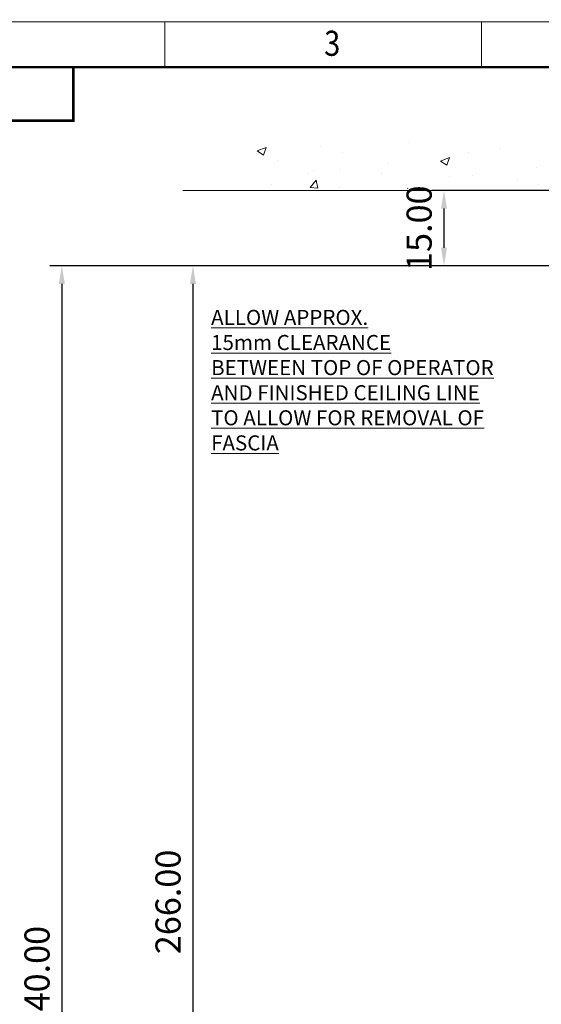
# Model space of a CAD drawing. Units: millimetres. Extents: x -207 to 794, y -279 to 550.
# Drawn here: x 134 to 238, y 354 to 550 of the extents above; entities that cross this region are included whole.
import ezdxf
from ezdxf.enums import TextEntityAlignment as Align

# ---------------------------------------------------------------- set-up
doc = ezdxf.new("R2010")
doc.units = ezdxf.units.MM
doc.header["$LTSCALE"] = 5
doc.layers.get('0').update_dxf_attribs({"linetype": 'CONTINUOUS', "lineweight": 9})
doc.layers.add('BORDER', color=7, linetype='CONTINUOUS', lineweight=9)
doc.layers.add('TITLE', color=7, linetype='CONTINUOUS', lineweight=9)
doc.styles.add('ISO3098B', font='ISO3098B', dxfattribs={"width": 0.85, "height": 5})
doc.styles.add('style1', font='ARIALBD.TTF', dxfattribs={"width": 0.85, "height": 5})
doc.dimstyles.new('LES1', dxfattribs={"dimscale": 1.2, "dimtxt": 3, "dimasz": 3, "dimexe": 2, "dimexo": 1, "dimgap": 2, "dimtad": 1, "dimtoh": 1, "dimzin": 0, "dimdsep": 46, "dimtxsty": 'style1', "dimcen": 0, "dimclrd": 256, "dimclre": 256, "dimadec": 0, "dimazin": 0, "dimtfac": 1, "dimtmove": 0, "dimatfit": 3, "dimfxl": 0, "dimtolj": 1, "dimtzin": 0, "dimarcsym": 0})

# ---------------------------------------------------------------- blocks, each defined once
blk = doc.blocks.new('*D222')
at = {"lineweight": -2}
for p, q in [((239.98, 500.95), (165.78, 500.95)), ((168.18, 497.35), (168.18, 238.55)), ((265.48, 234.95), (165.78, 234.95))]:
    blk.add_line(p, q, dxfattribs=at)
for points in [[(167.58, 497.35), (168.78, 497.35), (168.18, 500.95)], [(167.58, 238.55), (168.78, 238.55), (168.18, 234.95)]]:
    blk.add_solid(points)
at = {"color": 0, "insert": (163.22, 374.19), "char_height": 5, "attachment_point": 5, "rotation": 90, "style": 'style1'}
blk.add_mtext('\\A1;266.00', dxfattribs=at)
blk = doc.blocks.new('*D223')
at = {"lineweight": -2}
for p, q in [((239.98, 515.95), (215.78, 515.95)), ((218.18, 504.55), (218.18, 512.35)), ((239.98, 500.95), (215.78, 500.95))]:
    blk.add_line(p, q, dxfattribs=at)
for points in [[(217.58, 512.35), (218.78, 512.35), (218.18, 515.95)], [(217.58, 504.55), (218.78, 504.55), (218.18, 500.95)]]:
    blk.add_solid(points)
at = {"color": 0, "insert": (213.22, 508.45), "char_height": 5, "attachment_point": 5, "rotation": 90, "style": 'style1'}
blk.add_mtext('\\A1;15.00', dxfattribs=at)
blk = doc.blocks.new('*D281')
at = {"lineweight": -2}
for p, q in [((236.98, 500.95), (139.68, 500.95)), ((142.08, 497.35), (142.08, 164.55)), ((240.98, 160.95), (139.68, 160.95))]:
    blk.add_line(p, q, dxfattribs=at)
for points in [[(141.48, 497.35), (142.68, 497.35), (142.08, 500.95)], [(141.48, 164.55), (142.68, 164.55), (142.08, 160.95)]]:
    blk.add_solid(points)
at = {"color": 0, "insert": (137.13, 359), "char_height": 5, "attachment_point": 5, "rotation": 90, "style": 'style1'}
blk.add_mtext('\\A1;340.00', dxfattribs=at)

msp = doc.modelspace()

# ---------------------------------------------------------------- linework, layer by layer
for p, q in [((180.965, 523.872), (182.743, 524.555)), ((182.228, 523.02), (182.743, 524.555)), ((193.524, 524.689), (193.524, 524.689)), ((211.075, 525.522), (211.075, 525.522)), ((229.404, 524.316), (229.404, 524.316)), ((180.964, 523.873), (182.228, 523.02)), ((185.053, 521.991), (185.053, 521.991)), ((197.883, 523.617), (197.883, 523.617)), ((217.468, 521.838), (219.246, 522.521)), ((218.731, 520.986), (219.246, 522.521)), ((223.045, 523.479), (223.045, 523.479)), ((197.384, 520.101), (197.384, 520.101)), ((207.004, 521.367), (207.004, 521.367)), ((217.468, 521.838), (218.731, 520.986)), ((236.637, 520.481), (236.637, 520.481)), ((191.025, 519.264), (191.025, 519.264)), ((191.502, 516.575), (192.727, 518.035)), ((192.105, 519.916), (192.105, 519.916)), ((193.019, 516.442), (192.725, 518.034)), ((205.664, 519.343), (205.664, 519.343)), ((219.224, 518.77), (219.224, 518.77)), ((223.807, 518.854), (223.807, 518.854)), ((232.783, 518.197), (232.783, 518.197)), ((183.902, 517.077), (183.902, 517.077)), ((191.502, 516.575), (193.02, 516.443)), ((197.461, 516.504), (197.461, 516.504)), ((210.766, 517.066), (210.766, 517.066)), ((210.876, 516.357), (210.945, 516.441)), ((210.959, 516.357), (210.944, 516.44)), ((236.914, 517.162), (236.914, 517.162)), ((468.077, 515.949), (166.177, 515.949))]:
    msp.add_line(p, q)
at = {"layer": 'BORDER'}
msp.add_lwpolyline([(36.453, 549.556), (794.11, 549.556), (794.11, 14.422), (36.453, 14.422), (36.453, 550)], dxfattribs=at)
at = {"layer": 'BORDER', "const_width": 0.5}
for points in [[(45.462, 540.547), (784.2, 540.547), (784.2, 25.233), (45.462, 25.233), (45.462, 540.75)], [(45.462, 529.891), (144.352, 529.891), (144.352, 540.547)]]:
    msp.add_lwpolyline(points, dxfattribs=at)
at = {"layer": 'TITLE'}
for p, q in [((162.579, 549.556), (162.579, 540.547)), ((225.642, 549.556), (225.642, 540.547))]:
    msp.add_line(p, q, dxfattribs=at)

# ---------------------------------------------------------------- texts
at = {"insert": (171.799, 492.173), "char_height": 3, "width": 59.07308, "attachment_point": 1, "style": 'ISO3098B'}
msp.add_mtext('{\\fArial Black|b0|i0|c0|p34;\\LALLOW APPROX.\\P15mm CLEARANCE\\PBETWEEN TOP OF OPERATOR\\PAND FINISHED CEILING LINE TO ALLOW FOR REMOVAL OF FASCIA}', dxfattribs=at)
at = {"layer": 'TITLE', "style": 'style1', "width": 0.85}
msp.add_text('3', height=5, dxfattribs=at).set_placement((195.912, 542.8), align=Align.CENTER)

# ---------------------------------------------------------------- dimensions: what is measured, and where the dimension line sits
for base, p1, p2, angle, picture, middle in [((218.177, 515.949), (241.177, 500.949), (241.177, 515.949), 270, '*D223', (218.177, 508.449)), ((142.08, 160.949), (238.177, 500.949), (242.177, 160.949), 90, '*D281', (142.08, 359)), ((168.177, 234.949), (241.177, 500.949), (266.683, 234.949), 270, '*D222', (168.177, 374.188))]:
    dim = msp.add_linear_dim(base=base, p1=p1, p2=p2, angle=angle, dimstyle='LES1')
    dim.commit()
    dim.dimension.update_dxf_attribs({"geometry": picture, "text_midpoint": middle, "dimtype": 160})

doc.saveas('drawing.dxf')
